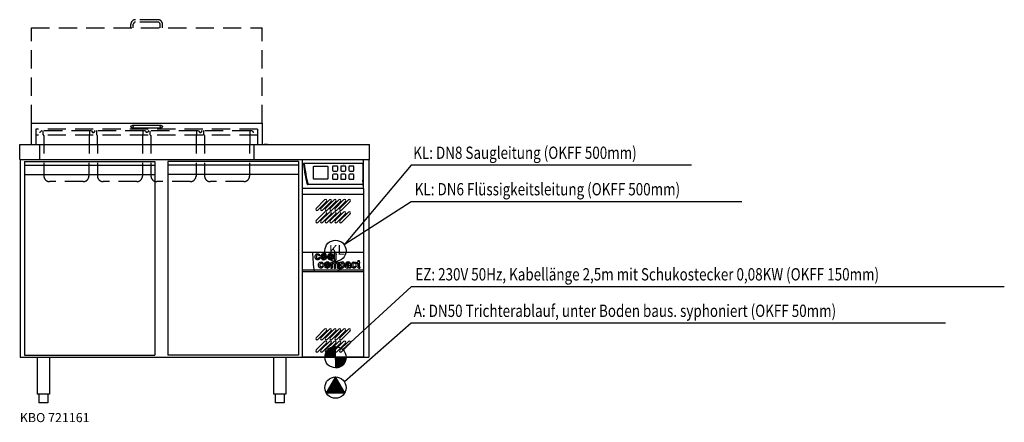
# Model space of a CAD drawing. Extents: x 17984 to 21220, y -6042 to -4717.
import ezdxf

# ---------------------------------------------------------------- set-up
doc = ezdxf.new("R2010")
doc.units = 0
doc.header["$LTSCALE"] = 120
doc.header["$MEASUREMENT"] = 0
doc.linetypes.add('AUSGEZOGEN', pattern=[0])
doc.linetypes.add('VERDECKT', pattern=[0.375, 0.25, -0.125])
for name, color, linetype in [('02', 1, 'Continuous'), ('02TNR-01', 1, 'Continuous'), ('420', 2, 'AUSGEZOGEN')]:
    doc.layers.add(name, color=color, linetype=linetype)
doc.styles.get("Standard").update_dxf_attribs({"font": 'BRDLEX.SHX'})

# ---------------------------------------------------------------- blocks, each defined once
blk = doc.blocks.new('KBO 721161V')
at = {"layer": '420'}
h = blk.add_hatch(dxfattribs=at)
h.set_pattern_fill('ANSI31', color=256, scale=0.1, style=0)
h.set_pattern_definition([(45, (2915.932831, -12365.456878), (-0.008838834765, 0.008838834765), [])])
h.paths.add_polyline_path([(19056.9, -5827.8), (19021.9, -5827.8), (19021.9, -5862.8, 0.414214)])
h.paths.add_polyline_path([(19021.9, -5792.8, 0.414214), (18986.9, -5827.8), (19021.9, -5827.8)])
h = blk.add_hatch(dxfattribs=at)
h.set_pattern_fill('ANSI31', color=256, scale=0.1, style=0)
h.set_pattern_definition([(45, (21981.25476, -6529.76074), (-0.224506403, 0.224506403), [])])
h.paths.add_polyline_path([(19021.9, -5892.8), (18991.6, -5945.3), (19052.3, -5945.3)])
at = {"layer": '02', "linetype": 'VERDECKT', "ltscale": 2}
for p, q in [((18438.4, -4717.4), (18364.4, -4717.4)), ((18022.4, -5057.7), (18022.4, -4744.4)), ((18022.4, -4744.4), (18780.4, -4744.4)), ((18349.4, -4744.4), (18349.4, -4732.4)), ((18357.4, -4744.4), (18357.4, -4732.4)), ((18438.4, -4725.4), (18364.4, -4725.4)), ((18445.4, -4744.4), (18445.4, -4732.4)), ((18453.4, -4744.4), (18453.4, -4732.4)), ((18780.4, -5057.7), (18780.4, -4744.4)), ((18765.9, -5077.8), (18036.9, -5077.8)), ((18765.9, -5077.8), (18036.9, -5077.8)), ((18036.9, -5077.8), (18036.9, -5127.8)), ((18765.9, -5077.8), (18765.9, -5127.8)), ((18765.9, -5097.8), (18036.9, -5097.8)), ((18049.5, -5087.8), (18050.4, -5087.8)), ((18055.1, -5083.3), (18051.5, -5087.3)), ((18214.5, -5082.8), (18056.2, -5082.8)), ((18061, -5088.8), (18061, -5083.3)), ((18061, -5096.3), (18061, -5088.8)), ((18062.5, -5097.8), (18062.6, -5097.8)), ((18063, -5098.2), (18063.5, -5232)), ((18212, -5098.2), (18211.5, -5232)), ((18212.5, -5097.8), (18212.4, -5097.8)), ((18214, -5088.8), (18214, -5083.3)), ((18214, -5096.3), (18214, -5088.8)), ((18218.8, -5082.8), (18214.5, -5082.8)), ((18219.9, -5083.3), (18223.5, -5088.3)), ((18225.5, -5088.8), (18224.6, -5088.8)), ((18225.5, -5088.8), (18226.4, -5088.8)), ((18231.1, -5083.3), (18227.5, -5088.3)), ((18390.5, -5082.8), (18232.2, -5082.8)), ((18237, -5088.8), (18237, -5083.3)), ((18237, -5096.3), (18237, -5088.8)), ((18238.5, -5097.8), (18238.6, -5097.8)), ((18239, -5098.2), (18239.5, -5232)), ((18388, -5098.2), (18387.5, -5232)), ((18388.5, -5097.8), (18388.4, -5097.8)), ((18390, -5088.8), (18390, -5083.3)), ((18390, -5096.3), (18390, -5088.8)), ((18394.8, -5082.8), (18390.5, -5082.8)), ((18395.9, -5083.3), (18399.5, -5087.3)), ((18401.5, -5087.8), (18400.6, -5087.8)), ((18401.5, -5087.8), (18402.4, -5087.8)), ((18407.1, -5083.3), (18403.5, -5087.3)), ((18566.5, -5082.8), (18408.2, -5082.8)), ((18413, -5088.8), (18413, -5083.3)), ((18413, -5096.3), (18413, -5088.8)), ((18414.5, -5097.8), (18414.6, -5097.8)), ((18415, -5098.2), (18415.5, -5232)), ((18564, -5098.2), (18563.5, -5232)), ((18564.5, -5097.8), (18564.4, -5097.8)), ((18566, -5088.8), (18566, -5083.3)), ((18566, -5096.3), (18566, -5088.8)), ((18570.8, -5082.8), (18566.5, -5082.8)), ((18571.9, -5083.3), (18575.5, -5088.3)), ((18577.5, -5088.8), (18576.6, -5088.8)), ((18577.5, -5088.8), (18578.4, -5088.8)), ((18583.1, -5083.3), (18579.5, -5088.3)), ((18742.5, -5082.8), (18584.2, -5082.8)), ((18589, -5088.8), (18589, -5083.3)), ((18589, -5096.3), (18589, -5088.8)), ((18590.5, -5097.8), (18590.6, -5097.8)), ((18591, -5098.2), (18591.5, -5232)), ((18740, -5098.2), (18739.5, -5232)), ((18740.5, -5097.8), (18740.4, -5097.8)), ((18742, -5088.8), (18742, -5083.3)), ((18742, -5096.3), (18742, -5088.8)), ((18746.8, -5082.8), (18742.5, -5082.8)), ((18747.9, -5083.3), (18751.5, -5087.3)), ((18753.5, -5087.8), (18752.6, -5087.8)), ((18048.9, -5127.8), (18048.9, -5177.8)), ((18753.9, -5127.8), (18753.9, -5177.8)), ((18192.6, -5250.3), (18082.4, -5250.3)), ((18368.6, -5250.3), (18258.4, -5250.3)), ((18544.6, -5250.3), (18434.4, -5250.3)), ((18720.6, -5250.3), (18610.4, -5250.3))]:
    blk.add_line(p, q, dxfattribs=at)
at = {"layer": '02'}
for p, q in [((18022.4, -5057.7), (18780.4, -5057.7)), ((18022.4, -5127.8), (18022.4, -5057.7)), ((18449.4, -5065.8), (18353.4, -5065.8)), ((18449.4, -5073.8), (18353.4, -5073.8)), ((18780.4, -5057.7), (18780.4, -5127.8)), ((17983.9, -5127.8), (19133.9, -5127.8)), ((17983.9, -5177.8), (17983.9, -5127.8)), ((18798.4, -5127.8), (18787.4, -5127.8)), ((19133.9, -5177.8), (19133.9, -5127.8)), ((17983.9, -5177.8), (19133.9, -5177.8)), ((17985.9, -5177.8), (17985.9, -5827.8)), ((18913.9, -5272.8), (18913.9, -5177.8)), ((19113.9, -5272.8), (19113.9, -5177.8)), ((19131.9, -5177.8), (19131.9, -5827.8)), ((17999.4, -5184.3), (18428.4, -5184.3)), ((17999.4, -5184.3), (17999.4, -5821.3)), ((17999.4, -5196.3), (18428.4, -5196.3)), ((18428.4, -5184.3), (18428.4, -5821.3)), ((18900.4, -5184.3), (18471.4, -5184.3)), ((18900.4, -5196.3), (18471.4, -5196.3)), ((18900.4, -5184.3), (18900.4, -5377.9)), ((18916.3, -5190.3), (18916.3, -5190.3)), ((19109.4, -5190.3), (18918.5, -5190.3)), ((19012.6, -5202), (19012.6, -5213)), ((19026.6, -5199), (19015.6, -5199)), ((19029.6, -5213), (19029.6, -5202)), ((19039.1, -5202), (19039.1, -5213)), ((19053.1, -5199), (19042.1, -5199)), ((19047.5, -5190.3), (19050.5, -5190.3)), ((19056.1, -5213), (19056.1, -5202)), ((19065.6, -5202), (19065.6, -5213)), ((19079.6, -5199), (19068.6, -5199)), ((19082.6, -5213), (19082.6, -5202)), ((19111.4, -5192.3), (19111.4, -5258.2)), ((17999.4, -5226.3), (18428.4, -5226.3)), ((18900.4, -5226.3), (18471.4, -5226.3)), ((19012.6, -5228.5), (19012.6, -5239.5)), ((19015.6, -5216), (19026.6, -5216)), ((19026.6, -5225.5), (19015.6, -5225.5)), ((19015.6, -5242.5), (19026.6, -5242.5)), ((19029.6, -5239.5), (19029.6, -5228.5)), ((19039.1, -5228.5), (19039.1, -5239.5)), ((19042.1, -5216), (19053.1, -5216)), ((19053.1, -5225.5), (19042.1, -5225.5)), ((19042.1, -5242.5), (19053.1, -5242.5)), ((19056.1, -5239.5), (19056.1, -5228.5)), ((19065.6, -5228.5), (19065.6, -5239.5)), ((19068.6, -5216), (19079.6, -5216)), ((19079.6, -5225.5), (19068.6, -5225.5)), ((19068.6, -5242.5), (19079.6, -5242.5)), ((19082.6, -5239.5), (19082.6, -5228.5)), ((19113.9, -5272.8), (18913.9, -5272.8)), ((18913.9, -5827.8), (18913.9, -5272.8)), ((19109.4, -5260.2), (18930.7, -5260.2)), ((19111.4, -5250.2), (19111.4, -5245.2)), ((19113.9, -5272.8), (19113.9, -5827.8)), ((19113.9, -5292.8), (18913.9, -5292.8)), ((18958, -5338.2), (18986.3, -5310)), ((18963.6, -5343.9), (18991.9, -5315.6)), ((18973.6, -5338.2), (19001.9, -5310)), ((18979.2, -5343.9), (19007.5, -5315.6)), ((18989.2, -5338.2), (19017.5, -5310)), ((18994.8, -5343.9), (19023.1, -5315.6)), ((19004.8, -5338.2), (19033.1, -5310)), ((19010.4, -5343.9), (19038.7, -5315.6)), ((19020.4, -5338.2), (19048.7, -5310)), ((19026, -5343.9), (19054.3, -5315.6)), ((19036, -5338.2), (19064.3, -5310)), ((19041.6, -5343.9), (19069.9, -5315.6)), ((18471.4, -5366.1), (18471.4, -5615.1)), ((18900.4, -5366.1), (18900.4, -5625.5)), ((18958, -5378.5), (18986.3, -5350.2)), ((18963.6, -5384.2), (18991.9, -5355.9)), ((18973.6, -5378.5), (19001.9, -5350.2)), ((18979.2, -5384.2), (19007.5, -5355.9)), ((18989.2, -5378.5), (19017.5, -5350.2)), ((18994.8, -5384.2), (19023.1, -5355.9)), ((19004.8, -5378.5), (19033.1, -5350.2)), ((19010.4, -5384.2), (19038.7, -5355.9)), ((19020.4, -5378.5), (19048.7, -5350.2)), ((19026, -5384.2), (19054.3, -5355.9)), ((19036, -5378.5), (19064.3, -5350.2)), ((19041.6, -5384.2), (19069.9, -5355.9)), ((18913.9, -5481.9), (19113.9, -5481.9)), ((18973.4, -5496.6), (18975.2, -5496.6)), ((18973.4, -5497.6), (18975.2, -5497.6)), ((18975.2, -5496.6), (18973.6, -5495)), ((18975.2, -5497.6), (18973.6, -5499.2)), ((18976.6, -5496.6), (18973.9, -5493.9)), ((18976.6, -5497.6), (18973.9, -5500.3)), ((18978.3, -5492.6), (18974.5, -5492.6)), ((18977.3, -5491.6), (18975, -5491.6)), ((18976, -5490.3), (18977.3, -5491.6)), ((18976.6, -5496.6), (18982.3, -5496.6)), ((18976.6, -5497.6), (18982.3, -5497.6)), ((18976.7, -5489.6), (18978, -5490.9)), ((18978, -5490.9), (18978, -5488.6)), ((18978.3, -5492.6), (18982.3, -5496.6)), ((18978.3, -5501.6), (18982.3, -5497.6)), ((18979, -5491.9), (18979, -5488.1)), ((18979, -5491.9), (18983, -5495.9)), ((18979, -5502.3), (18983, -5498.3)), ((18983, -5490.2), (18980.3, -5487.5)), ((18983, -5488.8), (18981.4, -5487.2)), ((18983, -5487), (18983, -5488.8)), ((18983, -5490.2), (18983, -5495.9)), ((18983, -5504), (18983, -5498.3)), ((18984, -5487), (18984, -5488.8)), ((18984, -5488.8), (18985.6, -5487.2)), ((18984, -5490.2), (18986.8, -5487.5)), ((18984, -5490.2), (18984, -5495.9)), ((18988, -5491.9), (18984, -5495.9)), ((18988, -5502.3), (18984, -5498.3)), ((18984, -5504), (18984, -5498.3)), ((18988.7, -5492.6), (18984.7, -5496.6)), ((18990.4, -5496.6), (18984.7, -5496.6)), ((18988.7, -5501.6), (18984.7, -5497.6)), ((18990.4, -5497.6), (18984.7, -5497.6)), ((18988, -5491.9), (18988, -5488.1)), ((18988.7, -5492.6), (18992.6, -5492.6)), ((18989, -5490.9), (18989, -5488.6)), ((18990.3, -5489.6), (18989, -5490.9)), ((18991, -5490.3), (18989.8, -5491.6)), ((18989.8, -5491.6), (18992, -5491.6)), ((18990.4, -5496.6), (18993.1, -5493.9)), ((18990.4, -5497.6), (18993.1, -5500.3)), ((18991.8, -5496.6), (18993.4, -5495)), ((18993.6, -5496.6), (18991.8, -5496.6)), ((18993.6, -5497.6), (18991.8, -5497.6)), ((18991.8, -5497.6), (18993.4, -5499.2)), ((18995.7, -5496.6), (18997.5, -5496.6)), ((18995.7, -5497.6), (18997.5, -5497.6)), ((18997.5, -5496.6), (18995.9, -5495)), ((18997.5, -5497.6), (18995.9, -5499.2)), ((18998.9, -5496.6), (18996.2, -5493.9)), ((18998.9, -5497.6), (18996.2, -5500.3)), ((19000.6, -5492.6), (18996.7, -5492.6)), ((18999.6, -5491.6), (18997.3, -5491.6)), ((18998.3, -5490.3), (18999.6, -5491.6)), ((18998.9, -5496.6), (19004.6, -5496.6)), ((18998.9, -5497.6), (19004.6, -5497.6)), ((18999, -5489.6), (19000.3, -5490.9)), ((19000.3, -5490.9), (19000.3, -5488.6)), ((19000.6, -5492.6), (19004.6, -5496.6)), ((19000.6, -5501.6), (19004.6, -5497.6)), ((19001.3, -5491.9), (19001.3, -5488.1)), ((19001.3, -5491.9), (19005.3, -5495.9)), ((19001.3, -5502.3), (19005.3, -5498.3)), ((19005.3, -5490.2), (19002.6, -5487.5)), ((19005.3, -5488.8), (19003.7, -5487.2)), ((19005.3, -5487), (19005.3, -5488.8)), ((19005.3, -5490.2), (19005.3, -5495.9)), ((19005.3, -5504), (19005.3, -5498.3)), ((19006.3, -5487), (19006.3, -5488.8)), ((19006.3, -5488.8), (19007.9, -5487.2)), ((19006.3, -5490.2), (19009, -5487.5)), ((19006.3, -5490.2), (19006.3, -5495.9)), ((19010.3, -5491.9), (19006.3, -5495.9)), ((19010.3, -5502.3), (19006.3, -5498.3)), ((19006.3, -5504), (19006.3, -5498.3)), ((19011, -5492.6), (19007, -5496.6)), ((19012.7, -5496.6), (19007, -5496.6)), ((19011, -5501.6), (19007, -5497.6)), ((19012.7, -5497.6), (19007, -5497.6)), ((19010.3, -5491.9), (19010.3, -5488.1)), ((19011, -5492.6), (19014.9, -5492.6)), ((19011.3, -5490.9), (19011.3, -5488.6)), ((19012.6, -5489.6), (19011.3, -5490.9)), ((19013.3, -5490.3), (19012, -5491.6)), ((19012, -5491.6), (19014.3, -5491.6)), ((19012.7, -5496.6), (19015.4, -5493.9)), ((19012.7, -5497.6), (19015.4, -5500.3)), ((19014.1, -5496.6), (19015.7, -5495)), ((19015.9, -5496.6), (19014.1, -5496.6)), ((19015.9, -5497.6), (19014.1, -5497.6)), ((19014.1, -5497.6), (19015.7, -5499.2)), ((19018, -5481.9), (19018, -5507.2)), ((19018, -5481.9), (19022.5, -5481.9)), ((19022.5, -5481.9), (19022.5, -5507.2)), ((18978.3, -5501.6), (18974.5, -5501.6)), ((18977.3, -5502.6), (18975, -5502.6)), ((18976, -5503.9), (18977.3, -5502.6)), ((18976.7, -5504.6), (18978, -5503.4)), ((18978, -5503.4), (18978, -5505.6)), ((18979, -5502.3), (18979, -5506.2)), ((18983, -5504), (18980.3, -5506.7)), ((18983, -5505.4), (18981.4, -5507)), ((18983, -5507.2), (18983, -5505.4)), ((18984, -5504), (18986.8, -5506.7)), ((18984, -5507.2), (18984, -5505.4)), ((18984, -5505.4), (18985.6, -5507)), ((18984.6, -5523.9), (18986.4, -5523.9)), ((18984.6, -5524.9), (18986.4, -5524.9)), ((18986.4, -5523.9), (18984.8, -5522.3)), ((18986.4, -5524.9), (18984.8, -5526.5)), ((18987.8, -5523.9), (18985.1, -5521.2)), ((18987.8, -5524.9), (18985.1, -5527.6)), ((18989.4, -5519.9), (18985.6, -5519.9)), ((18989.4, -5528.9), (18985.6, -5528.9)), ((18988.4, -5518.9), (18986.2, -5518.9)), ((18988.4, -5529.9), (18986.2, -5529.9)), ((18987.2, -5517.6), (18988.4, -5518.9)), ((18987.2, -5531.2), (18988.4, -5529.9)), ((18987.8, -5523.9), (18993.4, -5523.9)), ((18987.8, -5524.9), (18993.4, -5524.9)), ((18987.9, -5516.9), (18989.2, -5518.2)), ((18987.9, -5531.9), (18989.2, -5530.6)), ((18988, -5502.3), (18988, -5506.2)), ((18988.7, -5501.6), (18992.6, -5501.6)), ((18990.3, -5504.6), (18989, -5503.4)), ((18989, -5503.4), (18989, -5505.6)), ((18989.2, -5518.2), (18989.2, -5515.9)), ((18989.2, -5530.6), (18989.2, -5532.9)), ((18989.4, -5519.9), (18993.4, -5523.9)), ((18989.4, -5528.9), (18993.4, -5524.9)), ((18989.8, -5502.6), (18992, -5502.6)), ((18991, -5503.9), (18989.8, -5502.6)), ((18990.2, -5519.2), (18990.2, -5515.3)), ((18990.2, -5519.2), (18994.2, -5523.2)), ((18990.2, -5529.6), (18994.2, -5525.6)), ((18990.2, -5529.6), (18990.2, -5533.5)), ((18994.2, -5517.5), (18991.4, -5514.8)), ((18994.2, -5531.3), (18991.4, -5534)), ((18994.2, -5516.1), (18992.6, -5514.5)), ((18994.2, -5532.7), (18992.6, -5534.3)), ((18994.2, -5514.3), (18994.2, -5516.1)), ((18994.2, -5517.5), (18994.2, -5523.2)), ((18994.2, -5531.3), (18994.2, -5525.6)), ((18994.2, -5534.5), (18994.2, -5532.7)), ((18995.2, -5514.3), (18995.2, -5516.1)), ((18995.2, -5516.1), (18996.8, -5514.5)), ((18995.2, -5517.5), (18997.9, -5514.8)), ((18995.2, -5517.5), (18995.2, -5523.2)), ((18999.2, -5519.2), (18995.2, -5523.2)), ((18995.2, -5531.3), (18995.2, -5525.6)), ((18999.2, -5529.6), (18995.2, -5525.6)), ((18995.2, -5531.3), (18997.9, -5534)), ((18995.2, -5532.7), (18996.8, -5534.3)), ((18995.2, -5534.5), (18995.2, -5532.7)), ((18999.9, -5519.9), (18995.9, -5523.9)), ((19001.5, -5523.9), (18995.9, -5523.9)), ((19001.5, -5524.9), (18995.9, -5524.9)), ((18999.9, -5528.9), (18995.9, -5524.9)), ((19000.6, -5501.6), (18996.7, -5501.6)), ((18999.6, -5502.6), (18997.3, -5502.6)), ((18998.3, -5503.9), (18999.6, -5502.6)), ((18999, -5504.6), (19000.3, -5503.4)), ((18999.2, -5519.2), (18999.2, -5515.3)), ((18999.2, -5529.6), (18999.2, -5533.5)), ((18999.9, -5519.9), (19003.7, -5519.9)), ((18999.9, -5528.9), (19003.7, -5528.9)), ((19000.2, -5518.2), (19000.2, -5515.9)), ((19001.5, -5516.9), (19000.2, -5518.2)), ((19000.2, -5530.6), (19000.2, -5532.9)), ((19001.5, -5531.9), (19000.2, -5530.6)), ((19000.3, -5503.4), (19000.3, -5505.6)), ((19002.2, -5517.6), (19000.9, -5518.9)), ((19000.9, -5518.9), (19003.2, -5518.9)), ((19002.2, -5531.2), (19000.9, -5529.9)), ((19000.9, -5529.9), (19003.2, -5529.9)), ((19001.3, -5502.3), (19001.3, -5506.2)), ((19001.5, -5523.9), (19004.3, -5521.2)), ((19001.5, -5524.9), (19004.3, -5527.6)), ((19005.3, -5504), (19002.6, -5506.7)), ((19003, -5523.9), (19004.6, -5522.3)), ((19004.8, -5523.9), (19003, -5523.9)), ((19003, -5524.9), (19004.6, -5526.5)), ((19004.8, -5524.9), (19003, -5524.9)), ((19005.3, -5505.4), (19003.7, -5507)), ((19005.3, -5507.2), (19005.3, -5505.4)), ((19006.3, -5504), (19009, -5506.7)), ((19006.3, -5507.2), (19006.3, -5505.4)), ((19006.3, -5505.4), (19007.9, -5507)), ((19006.8, -5515.1), (19011.3, -5515.1)), ((19006.8, -5515.1), (19006.8, -5534.5)), ((19010.3, -5502.3), (19010.3, -5506.2)), ((19011, -5501.6), (19014.9, -5501.6)), ((19012.6, -5504.6), (19011.3, -5503.4)), ((19011.3, -5503.4), (19011.3, -5505.6)), ((19011.3, -5515.1), (19011.3, -5517.2)), ((19011.3, -5522.1), (19011.3, -5534.5)), ((19012, -5502.6), (19014.3, -5502.6)), ((19013.3, -5503.9), (19012, -5502.6)), ((19017.5, -5522.1), (19017.5, -5534.5)), ((19018, -5507.2), (19022.5, -5507.2)), ((19022, -5522.1), (19022, -5534.5)), ((19028.2, -5522.1), (19028.2, -5534.5)), ((19032.8, -5520.7), (19032.8, -5534.5)), ((19034.8, -5515.1), (19039.3, -5515.1)), ((19034.8, -5515.1), (19034.8, -5541.9)), ((19039.3, -5515.1), (19039.3, -5517.1)), ((19039.3, -5532.2), (19039.3, -5541.9)), ((19055.3, -5521.2), (19055.3, -5520.9)), ((19060, -5521.2), (19055.3, -5521.2)), ((19060, -5520.9), (19060, -5521.2)), ((19062.7, -5522.6), (19060.2, -5522.9)), ((19066.6, -5532.1), (19065.5, -5533.1)), ((19066.4, -5525), (19065.6, -5525.4)), ((19066.4, -5525), (19066.4, -5526.9)), ((19066.6, -5532.1), (19066.6, -5532.8)), ((19071, -5520.2), (19071, -5531.3)), ((19072.3, -5534.2), (19072.3, -5533.2)), ((19092.3, -5518.8), (19092.3, -5515.5)), ((19092.3, -5515.5), (19094.8, -5515.5)), ((19092.3, -5518.8), (19094.8, -5518.8)), ((19094.8, -5509.3), (19094.8, -5515.5)), ((19094.8, -5509.3), (19099.3, -5509.3)), ((19094.8, -5518.8), (19094.8, -5530.5)), ((19099.3, -5509.3), (19099.3, -5515.5)), ((19099.3, -5515.5), (19102.4, -5515.5)), ((19099.3, -5518.8), (19099.3, -5529.3)), ((19099.3, -5518.8), (19102.4, -5518.8)), ((19100.8, -5530.9), (19102.4, -5530.9)), ((19102.4, -5518.8), (19102.4, -5515.5)), ((19102.4, -5530.9), (19102.4, -5534.5)), ((19113.9, -5541.9), (18913.9, -5541.9)), ((19113.9, -5546.9), (18913.9, -5546.9)), ((19006.8, -5534.5), (19011.3, -5534.5)), ((19017.5, -5534.5), (19022, -5534.5)), ((19028.2, -5534.5), (19032.8, -5534.5)), ((19029.1, -5541.9), (19033.7, -5541.9)), ((19067, -5534.2), (19072.3, -5534.2)), ((19098.8, -5534.5), (19102.4, -5534.5)), ((18471.4, -5597.9), (18471.4, -5821.3)), ((18900.4, -5597.9), (18900.4, -5821.3)), ((18958, -5763.6), (18986.3, -5735.3)), ((18963.6, -5769.3), (18991.9, -5741)), ((18973.6, -5763.6), (19001.9, -5735.3)), ((18979.2, -5769.3), (19007.5, -5741)), ((18989.2, -5763.6), (19017.5, -5735.3)), ((18994.8, -5769.3), (19023.1, -5741)), ((19004.8, -5763.6), (19033.1, -5735.3)), ((19010.4, -5769.3), (19038.7, -5741)), ((19020.4, -5763.6), (19048.7, -5735.3)), ((19026, -5769.3), (19054.3, -5741)), ((19036, -5763.6), (19064.3, -5735.3)), ((19041.6, -5769.3), (19069.9, -5741)), ((18958, -5804), (18986.3, -5775.7)), ((18963.6, -5809.7), (18991.9, -5781.4)), ((18973.6, -5804), (19001.9, -5775.7)), ((18979.2, -5809.7), (19007.5, -5781.4)), ((18989.2, -5804), (19017.5, -5775.7)), ((18994.8, -5809.7), (19023.1, -5781.4)), ((19004.8, -5804), (19033.1, -5775.7)), ((19010.4, -5809.7), (19038.7, -5781.4)), ((19020.4, -5804), (19048.7, -5775.7)), ((19026, -5809.7), (19054.3, -5781.4)), ((19036, -5804), (19064.3, -5775.7)), ((19041.6, -5809.7), (19069.9, -5781.4)), ((17999.4, -5821.3), (18428.4, -5821.3)), ((18900.4, -5821.3), (18471.4, -5821.3)), ((17985.9, -5827.8), (19131.9, -5827.8)), ((18041.4, -5827.8), (18041.4, -5949.8)), ((18081.4, -5827.8), (18081.4, -5949.8)), ((18818.4, -5827.8), (18818.4, -5949.8)), ((18858.4, -5827.8), (18858.4, -5949.8)), ((19113.9, -5827.8), (18913.9, -5827.8)), ((18081.4, -5949.8), (18041.4, -5949.8)), ((18046.4, -5949.8), (18046.4, -5977.8)), ((18076.4, -5949.8), (18076.4, -5977.8)), ((18858.4, -5949.8), (18818.4, -5949.8)), ((18823.4, -5949.8), (18823.4, -5977.8)), ((18853.4, -5949.8), (18853.4, -5977.8)), ((18076.4, -5977.8), (18046.4, -5977.8)), ((18853.4, -5977.8), (18823.4, -5977.8))]:
    blk.add_line(p, q, dxfattribs=at)
for points in [[(18951.5, -5242.1, -0.414225), (18949.5, -5240.1), (18949.5, -5201.4, -0.41421), (18951.5, -5199.4), (18995.2, -5199.4, -0.414214), (18997.2, -5201.4), (18997.2, -5240.1, -0.414206), (18995.2, -5242.1)], [(18970.8, -5502.5, -0.760006), (18955.1, -5500.3), (18954.9, -5498.6, -0.072717), (18954.9, -5495.7), (18955.1, -5494.2, -0.757588), (18970.7, -5492.2), (18971.4, -5494.4, -0.540147), (18971.3, -5494.6), (18967, -5494.6, -0.396074), (18966.9, -5494.5, 0.897011), (18959.8, -5494.2), (18959.6, -5495.7, 0.069473), (18959.6, -5498.5), (18959.8, -5500.5, 0.905467), (18966.9, -5500.2, -0.396091), (18967, -5500.1), (18971.3, -5500.1, -0.542712), (18971.4, -5500.2)], [(18981.9, -5529.8, -0.760006), (18966.2, -5527.5), (18966, -5525.9, -0.072717), (18966, -5522.9), (18966.3, -5521.5, -0.757588), (18981.9, -5519.4), (18982.5, -5521.7, -0.540147), (18982.4, -5521.8), (18978.1, -5521.8, -0.396074), (18978, -5521.8, 0.897011), (18971, -5521.4), (18970.7, -5523, 0.069473), (18970.7, -5525.8), (18970.9, -5527.7, 0.905467), (18978, -5527.5, -0.396091), (18978.1, -5527.4), (18982.5, -5527.4, -0.542712), (18982.6, -5527.5)], [(19090.1, -5529.8, -0.760006), (19074.4, -5527.5), (19074.2, -5525.9, -0.072717), (19074.2, -5522.9), (19074.4, -5521.5, -0.757588), (19090, -5519.4), (19090.7, -5521.7, -0.540147), (19090.6, -5521.8), (19086.3, -5521.8, -0.396074), (19086.2, -5521.8, 0.897011), (19079.1, -5521.4), (19078.9, -5523, 0.069473), (19078.9, -5525.8), (19079.1, -5527.7, 0.905467), (19086.2, -5527.5, -0.396091), (19086.3, -5527.4), (19090.6, -5527.4, -0.542712), (19090.7, -5527.5)]]:
    blk.add_lwpolyline(points, format="xyb", close=True, dxfattribs=at)
for centre in [(18353.4, -5069.8), (18449.4, -5069.8)]:
    blk.add_circle(centre, 4, dxfattribs=at)
at = {"layer": '02', "linetype": 'VERDECKT', "ltscale": 2}
for centre, radius, start, end in [((18364.4, -4732.4), 15, 90, 180), ((18438.4, -4732.4), 15, 0, 90), ((18364.4, -4732.4), 7, 90, 180), ((18438.4, -4732.4), 7, 0, 90), ((18050.4, -5086.3), 1.5, 270, 318.0128), ((18056.2, -5084.3), 1.5, 90, 138.0128), ((18060.5, -5083.3), 0.5, 0, 90), ((18062.5, -5096.3), 1.5, 180, 270), ((18062.6, -5098.2), 0.4, 0, 90), ((18212.4, -5098.2), 0.4, 90, 180), ((18212.5, -5096.3), 1.5, 270, 0), ((18214.5, -5083.3), 0.5, 90, 180), ((18218.8, -5084.3), 1.5, 41.9872, 90), ((18224.6, -5087.3), 1.5, 221.9872, 270), ((18226.4, -5087.3), 1.5, 270, 318.0128), ((18232.2, -5084.3), 1.5, 90, 138.0128), ((18236.5, -5083.3), 0.5, 0, 90), ((18238.5, -5096.3), 1.5, 180, 270), ((18238.6, -5098.2), 0.4, 0, 90), ((18388.4, -5098.2), 0.4, 90, 180), ((18388.5, -5096.3), 1.5, 270, 0), ((18390.5, -5083.3), 0.5, 90, 180), ((18394.8, -5084.3), 1.5, 41.9872, 90), ((18400.6, -5086.3), 1.5, 221.9872, 270), ((18402.4, -5086.3), 1.5, 270, 318.0128), ((18408.2, -5084.3), 1.5, 90, 138.0128), ((18412.5, -5083.3), 0.5, 0, 90), ((18414.5, -5096.3), 1.5, 180, 270), ((18414.6, -5098.2), 0.4, 0, 90), ((18564.4, -5098.2), 0.4, 90, 180), ((18564.5, -5096.3), 1.5, 270, 0), ((18566.5, -5083.3), 0.5, 90, 180), ((18570.8, -5084.3), 1.5, 41.9872, 90), ((18576.6, -5087.3), 1.5, 221.9872, 270), ((18578.4, -5087.3), 1.5, 270, 318.0128), ((18584.2, -5084.3), 1.5, 90, 138.0128), ((18588.5, -5083.3), 0.5, 0, 90), ((18590.5, -5096.3), 1.5, 180, 270), ((18590.6, -5098.2), 0.4, 0, 90), ((18740.4, -5098.2), 0.4, 90, 180), ((18740.5, -5096.3), 1.5, 270, 0), ((18742.5, -5083.3), 0.5, 90, 180), ((18746.8, -5084.3), 1.5, 41.9872, 90), ((18752.6, -5086.3), 1.5, 221.9872, 270), ((18082.4, -5231.3), 19, 182.1196, 270), ((18192.6, -5231.3), 19, 270, 357.8804), ((18258.4, -5231.3), 19, 182.1196, 270), ((18368.6, -5231.3), 19, 270, 357.8804), ((18434.4, -5231.3), 19, 182.1196, 270), ((18544.6, -5231.3), 19, 270, 357.8804), ((18610.4, -5231.3), 19, 182.1196, 270), ((18720.6, -5231.3), 19, 270, 357.8804)]:
    blk.add_arc(centre, radius, start, end, dxfattribs=at)
at = {"layer": '02'}
for centre, radius, start, end in [((18918.5, -5192.3), 2, 90, 186.0172), ((19351, -5146.7), 436.9, 186.0172, 194.8628), ((19351, -5146.7), 433.9, 185.7656, 195.1713), ((19015.6, -5202), 3, 90, 180), ((19026.6, -5202), 3, 0, 90), ((19042.1, -5202), 3, 90, 180), ((19053.1, -5202), 3, 0, 90), ((19068.6, -5202), 3, 90, 180), ((19079.6, -5202), 3, 0, 90), ((19109.4, -5192.3), 2, 0, 90), ((19015.6, -5213), 3, 180, 270), ((19015.6, -5228.5), 3, 90, 180), ((19015.6, -5239.5), 3, 180, 270), ((19026.6, -5213), 3, 270, 0), ((19026.6, -5228.5), 3, 0, 90), ((19026.6, -5239.5), 3, 270, 0), ((19042.1, -5213), 3, 180, 270), ((19042.1, -5228.5), 3, 90, 180), ((19042.1, -5239.5), 3, 180, 270), ((19053.1, -5213), 3, 270, 0), ((19053.1, -5228.5), 3, 0, 90), ((19053.1, -5239.5), 3, 270, 0), ((19068.6, -5213), 3, 180, 270), ((19068.6, -5228.5), 3, 90, 180), ((19068.6, -5239.5), 3, 180, 270), ((19079.6, -5213), 3, 270, 0), ((19079.6, -5228.5), 3, 0, 90), ((19079.6, -5239.5), 3, 270, 0), ((18930.7, -5258.2), 2, 194.8628, 270), ((19109.4, -5258.2), 2, 270, 0), ((18960.8, -5341.1), 4, 135, 315), ((18976.4, -5341.1), 4, 135, 315), ((18989.1, -5312.8), 4, 315, 135), ((18992, -5341.1), 4, 135, 315), ((19004.7, -5312.8), 4, 315, 135), ((19007.6, -5341.1), 4, 135, 315), ((19020.3, -5312.8), 4, 315, 135), ((19023.2, -5341.1), 4, 135, 315), ((19035.9, -5312.8), 4, 315, 135), ((19038.8, -5341.1), 4, 135, 315), ((19051.5, -5312.8), 4, 315, 135), ((19067.1, -5312.8), 4, 315, 135), ((18989.1, -5353.1), 4, 315, 135), ((19004.7, -5353.1), 4, 315, 135), ((19020.3, -5353.1), 4, 315, 135), ((19035.9, -5353.1), 4, 315, 135), ((19051.5, -5353.1), 4, 315, 135), ((19067.1, -5353.1), 4, 315, 135), ((18960.8, -5381.3), 4, 135, 315), ((18976.4, -5381.3), 4, 135, 315), ((18992, -5381.3), 4, 135, 315), ((19007.6, -5381.3), 4, 135, 315), ((19023.2, -5381.3), 4, 135, 315), ((19038.8, -5381.3), 4, 135, 315), ((19380.4, -5478.4), 433.9, 180.4657, 189.0811), ((18983.5, -5497.1), 10.1, 177.134, 182.866), ((18983.5, -5497.1), 10.1, 161.4217, 168.0229), ((18983.5, -5497.1), 10.1, 191.9771, 198.5783), ((18983.5, -5497.1), 10.1, 146.9771, 153.5783), ((18983.5, -5497.1), 10.1, 132.134, 137.866), ((18983.5, -5497.1), 10.1, 116.4217, 123.0229), ((18983.5, -5497.1), 10.1, 101.9771, 108.5783), ((18983.5, -5497.1), 10.1, 87.134, 92.866), ((18983.5, -5497.1), 10.1, 71.4217, 78.0229), ((18983.5, -5497.1), 10.1, 56.9771, 63.5783), ((18983.5, -5497.1), 10.1, 42.134, 47.866), ((18983.5, -5497.1), 10.1, 26.4217, 33.0229), ((18983.5, -5497.1), 10.1, 11.9771, 18.5783), ((18983.5, -5497.1), 10.1, 341.4217, 348.0229), ((18983.5, -5497.1), 10.1, 357.134, 2.866), ((19005.8, -5497.1), 10.1, 177.134, 182.866), ((19005.8, -5497.1), 10.1, 161.4217, 168.0229), ((19005.8, -5497.1), 10.1, 191.9771, 198.5783), ((19005.8, -5497.1), 10.1, 146.9771, 153.5783), ((19005.8, -5497.1), 10.1, 132.134, 137.866), ((19005.8, -5497.1), 10.1, 116.4217, 123.0229), ((19005.8, -5497.1), 10.1, 101.9771, 108.5783), ((19005.8, -5497.1), 10.1, 87.134, 92.866), ((19005.8, -5497.1), 10.1, 71.4217, 78.0229), ((19005.8, -5497.1), 10.1, 56.9771, 63.5783), ((19005.8, -5497.1), 10.1, 42.134, 47.866), ((19005.8, -5497.1), 10.1, 26.4217, 33.0229), ((19005.8, -5497.1), 10.1, 11.9771, 18.5783), ((19005.8, -5497.1), 10.1, 341.4217, 348.0229), ((19005.8, -5497.1), 10.1, 357.134, 2.866), ((18983.5, -5497.1), 10.1, 206.4217, 213.0229), ((18983.5, -5497.1), 10.1, 222.134, 227.866), ((18983.5, -5497.1), 10.1, 236.9771, 243.5783), ((18983.5, -5497.1), 10.1, 251.4217, 258.0229), ((18983.5, -5497.1), 10.1, 267.134, 272.866), ((18994.7, -5524.4), 10.1, 177.134, 182.866), ((18994.7, -5524.4), 10.1, 161.4217, 168.0229), ((18994.7, -5524.4), 10.1, 191.9771, 198.5783), ((18983.5, -5497.1), 10.1, 281.9771, 288.5783), ((18994.7, -5524.4), 10.1, 146.9771, 153.5783), ((18994.7, -5524.4), 10.1, 206.4217, 213.0229), ((18994.7, -5524.4), 10.1, 132.134, 137.866), ((18994.7, -5524.4), 10.1, 222.134, 227.866), ((18983.5, -5497.1), 10.1, 296.4217, 303.0229), ((18994.7, -5524.4), 10.1, 116.4217, 123.0229), ((18994.7, -5524.4), 10.1, 236.9771, 243.5783), ((18983.5, -5497.1), 10.1, 312.134, 317.866), ((18994.7, -5524.4), 10.1, 101.9771, 108.5783), ((18983.5, -5497.1), 10.1, 326.9771, 333.5783), ((18994.7, -5524.4), 10.1, 87.134, 92.866), ((19005.8, -5497.1), 10.1, 206.4217, 213.0229), ((18994.7, -5524.4), 10.1, 71.4217, 78.0229), ((19005.8, -5497.1), 10.1, 222.134, 227.866), ((18994.7, -5524.4), 10.1, 56.9771, 63.5783), ((18994.7, -5524.4), 10.1, 296.4217, 303.0229), ((19005.8, -5497.1), 10.1, 236.9771, 243.5783), ((18994.7, -5524.4), 10.1, 42.134, 47.866), ((18994.7, -5524.4), 10.1, 312.134, 317.866), ((19005.8, -5497.1), 10.1, 251.4217, 258.0229), ((18994.7, -5524.4), 10.1, 26.4217, 33.0229), ((18994.7, -5524.4), 10.1, 326.9771, 333.5783), ((18994.7, -5524.4), 10.1, 11.9771, 18.5783), ((18994.7, -5524.4), 10.1, 341.4217, 348.0229), ((18994.7, -5524.4), 10.1, 357.134, 2.866), ((19005.8, -5497.1), 10.1, 267.134, 272.866), ((19005.8, -5497.1), 10.1, 281.9771, 288.5783), ((19005.8, -5497.1), 10.1, 296.4217, 303.0229), ((19016.2, -5520.3), 5.8, 23.5812, 147.3519), ((19014.4, -5522.1), 3.09, 0, 180), ((19005.8, -5497.1), 10.1, 312.134, 317.866), ((19005.8, -5497.1), 10.1, 326.9771, 333.5783), ((19026.9, -5520.4), 5.89, 356.9881, 155.7884), ((19025.1, -5522.1), 3.09, 0, 180), ((19044.4, -5520.8), 6.26, 88.8285, 143.5839), ((19044.7, -5528), 6.77, 218.2083, 238.3907), ((19047.3, -5524.1), 7.87, 155.4696, 182.0421), ((19048.7, -5524.7), 9.29, 178.1035, 202.5538), ((19043.6, -5522.2), 3.69, 21.0677, 158.9323), ((19043.6, -5526.9), 3.69, 201.0677, 338.9323), ((19044.3, -5528.6), 6.07, 238.3907, 289.8006), ((19044, -5523.1), 8.63, 36.6357, 86.565), ((19043.2, -5525.4), 9.42, 289.8006, 325.3436), ((19035.3, -5525.1), 12.5, 3.312, 19.9759), ((19033, -5523.6), 14.8, 341.6375, 356.9676), ((19039, -5524.4), 13.5, 331.7482, 28.2518), ((19060.4, -5528.9), 5.86, 129.1995, 275.8826), ((19062.5, -5521.3), 7.17, 137.7095, 177.2554), ((19061.3, -5530.4), 7.57, 98.1413, 127.0169), ((19070.8, -5537.2), 24.8, 116.6794, 123.3785), ((19061.7, -5528.5), 2.18, 119.71, 180.1349), ((19061.6, -5528.6), 2.11, 176.2925, 241.5809), ((19075.2, -5622.8), 108.9, 96.3701, 98.1717), ((19062.6, -5520.8), 2.64, 133.2348, 181.9432), ((19063.4, -5531.3), 5.47, 92.8886, 120.9656), ((19062.4, -5525.6), 5.23, 249.393, 290.6112), ((19063.5, -5523.2), 5.07, 74.872, 122.7011), ((19060.3, -5526.1), 8.73, 274.608, 305.8919), ((19062.2, -5515.1), 7.47, 273.6256, 290.5276), ((19063.4, -5526.1), 11.6, 68.8557, 91.4497), ((19059.2, -5484.9), 41.1, 275.5476, 278.5533), ((19062.8, -5527.3), 3.53, 295.6725, 337.4666), ((19064.4, -5520.2), 1.99, 282.604, 77.396), ((19065.1, -5524.5), 1.01, 278.5533, 296.1302), ((19061.7, -5526.8), 4.69, 336.5378, 358.6254), ((19068.9, -5532.8), 2.29, 180.2206, 215.7221), ((19065.9, -5520.2), 5.09, 359.4034, 71.3152), ((19073.3, -5531.2), 2.32, 182.1856, 242.1155), ((19098.8, -5530.5), 4.05, 180, 270), ((19100.8, -5529.3), 1.52, 180, 270), ((18994.7, -5524.4), 10.1, 251.4217, 258.0229), ((18994.7, -5524.4), 10.1, 267.134, 272.866), ((18994.7, -5524.4), 10.1, 281.9771, 288.5783), ((18989.1, -5738.2), 4, 315, 135), ((19004.7, -5738.2), 4, 315, 135), ((19020.3, -5738.2), 4, 315, 135), ((19035.9, -5738.2), 4, 315, 135), ((19051.5, -5738.2), 4, 315, 135), ((19067.1, -5738.2), 4, 315, 135), ((18960.8, -5766.5), 4, 135, 315), ((18976.4, -5766.5), 4, 135, 315), ((18989.1, -5778.6), 4, 315, 135), ((18992, -5766.5), 4, 135, 315), ((19004.7, -5778.6), 4, 315, 135), ((19007.6, -5766.5), 4, 135, 315), ((19020.3, -5778.6), 4, 315, 135), ((19023.2, -5766.5), 4, 135, 315), ((19035.9, -5778.6), 4, 315, 135), ((19038.8, -5766.5), 4, 135, 315), ((19051.5, -5778.6), 4, 315, 135), ((19067.1, -5778.6), 4, 315, 135), ((18960.8, -5806.9), 4, 135, 315), ((18976.4, -5806.9), 4, 135, 315), ((18992, -5806.9), 4, 135, 315), ((19007.6, -5806.9), 4, 135, 315), ((19023.2, -5806.9), 4, 135, 315), ((19038.8, -5806.9), 4, 135, 315)]:
    blk.add_arc(centre, radius, start, end, dxfattribs=at)
at = {"layer": '02TNR-01'}
blk.add_line((18471.4, -5184.3), (18471.4, -5376.2), dxfattribs=at)
at = {"layer": '420'}
for p, q in [((19270.8, -5196.3), (19050.6, -5457.7)), ((20191.7, -5196.3), (19270.8, -5196.3)), ((19270.8, -5316.3), (19050.6, -5457.7)), ((20357, -5316.3), (19270.8, -5316.3)), ((19270.8, -5596.3), (19046.1, -5802.4)), ((21220.1, -5596.3), (19270.8, -5596.3)), ((19270.8, -5716.3), (19051.3, -5908.7)), ((21026.8, -5716.3), (19270.8, -5716.3)), ((19056.9, -5827.8), (18986.9, -5827.8))]:
    blk.add_line(p, q, dxfattribs=at)
blk.add_lwpolyline([(19021.9, -5892.8), (18991.6, -5945.3), (19052.3, -5945.3), (19021.9, -5892.8)], dxfattribs=at)
for centre in [(19021.9, -5477.8), (19021.9, -5827.8), (19021.9, -5927.8)]:
    blk.add_circle(centre, 35, dxfattribs=at)
at = {"layer": '420', "width": 0.8}
for s, p in [('KL: DN8 Saugleitung (OKFF 500mm)', (19277.4, -5175.4)), ('KL: DN6 Flüssigkeitsleitung (OKFF 500mm)', (19282.5, -5295.4)), ('EZ: 230V 50Hz, Kabellänge 2,5m mit Schukostecker 0,08KW (OKFF 150mm)', (19284.3, -5575.4)), ('A: DN50 Trichterablauf, unter Boden baus. syphoniert (OKFF 50mm)', (19279.1, -5695.4))]:
    blk.add_text(s, height=40.5, dxfattribs=at).set_placement(p)
at = {"layer": '420'}
for s, height, p in [('KL', 32, (19000, -5490.7)), ('KBO 721161', 30, (17984.4, -6041.5))]:
    blk.add_text(s, height=height, dxfattribs=at).set_placement(p)

msp = doc.modelspace()

# ---------------------------------------------------------------- block references
at = {"layer": '02'}
msp.add_blockref('KBO 721161V', (0, 0), dxfattribs=at)

doc.saveas('drawing.dxf')
